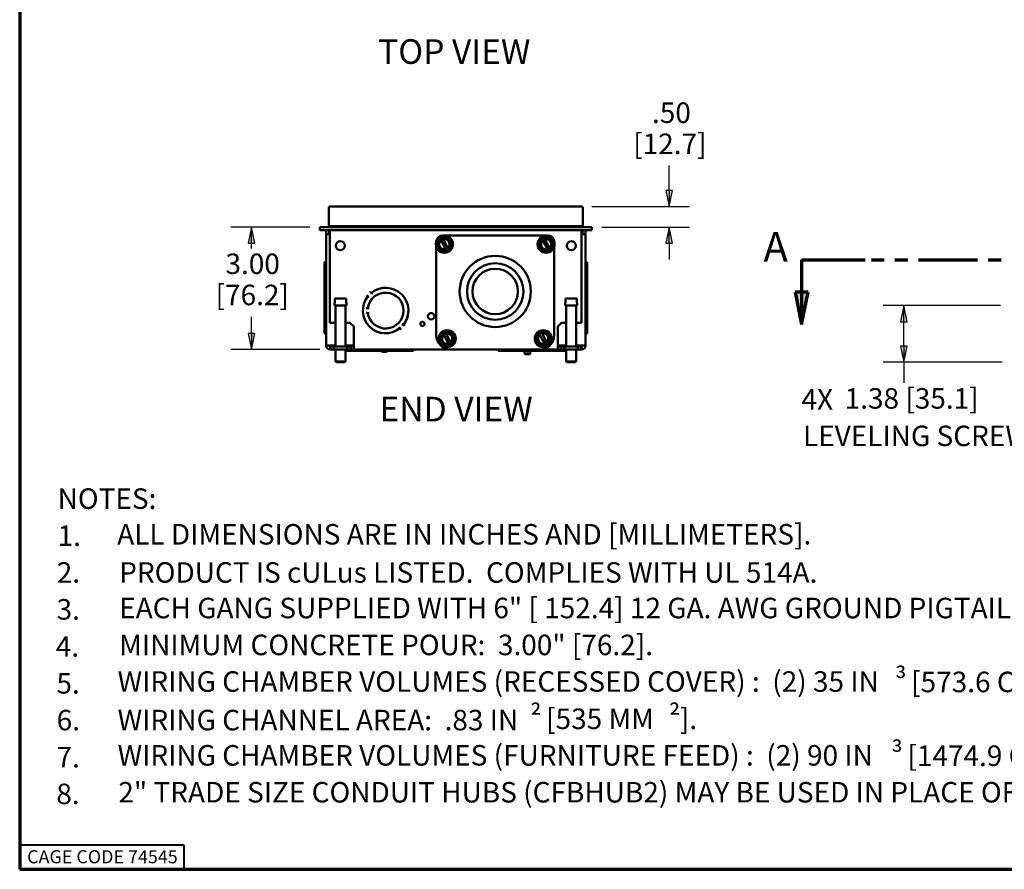
# Paper-space layout 'Layout1' of a CAD drawing. Units: inches. Extents: x 0 to 16.4, y 0 to 10.4.
# Drawn here: x 0 to 6, y 0 to 5.2 of the extents above; entities that cross this region are included whole.
import ezdxf

# ---------------------------------------------------------------- set-up
doc = ezdxf.new("R2010")
doc.units = ezdxf.units.IN
doc.header["$MEASUREMENT"] = 0
doc.linetypes.add('Double Dash Chain', pattern=[0.673228, 0.359055, -0.044882, 0.089764, -0.044882, 0.089764, -0.044882])
for name, color, linetype, lineweight in [('Border (ANSI)', 7, 'Continuous', 70), ('Dimension (ANSI)', 7, 'Continuous', 25), ('Section Line (ANSI)', 7, 'Double Dash Chain', 70), ('Symbol (ANSI)', 7, 'Continuous', 25), ('Visible (ANSI)', 7, 'Continuous', 50)]:
    doc.layers.add(name, color=color, linetype=linetype, lineweight=lineweight)
doc.layers.add('Viewport1ForCustomObjects_0', color=7, linetype='Continuous')
doc.layers.add('Viewport2ForCustomObjects_0', color=7, linetype='Continuous')
doc.styles.get("Standard").update_dxf_attribs({"font": 'tahoma.ttf'})

# ---------------------------------------------------------------- blocks, each defined once
blk = doc.blocks.new('CustomObjectsInViewport2_0')
at = {"layer": 'Visible (ANSI)'}
for p, q in [((-10007.425, -10001.053), (-10007.429, -10001.499)), ((-10007.395, -10001.024), (-10007.285, -10001.024)), ((-10001.382, -10001.024), (-10007.285, -10001.024)), ((-10001.272, -10001.024), (-10001.382, -10001.024)), ((-10001.242, -10001.053), (-10001.238, -10001.499)), ((-10007.644, -10001.599), (-10007.644, -10001.524)), ((-10007.444, -10001.524), (-10007.644, -10001.524)), ((-10007.644, -10001.599), (-10007.444, -10001.599)), ((-10007.494, -10001.7), (-10007.494, -10001.599)), ((-10007.444, -10001.524), (-10001.224, -10001.524)), ((-10001.224, -10001.599), (-10007.444, -10001.599)), ((-10007.429, -10001.499), (-10007.429, -10001.524)), ((-10007.289, -10001.499), (-10007.429, -10001.499)), ((-10007.423, -10001.599), (-10007.423, -10001.7)), ((-10007.399, -10001.599), (-10007.399, -10001.7)), ((-10001.378, -10001.499), (-10007.289, -10001.499)), ((-10001.378, -10001.499), (-10001.238, -10001.499)), ((-10001.269, -10001.599), (-10001.269, -10001.7)), ((-10001.245, -10001.599), (-10001.245, -10001.7)), ((-10001.238, -10001.499), (-10001.238, -10001.524)), ((-10001.224, -10001.524), (-10001.024, -10001.524)), ((-10001.024, -10001.599), (-10001.224, -10001.599)), ((-10001.174, -10001.7), (-10001.174, -10001.599)), ((-10001.024, -10001.599), (-10001.024, -10001.524)), ((-10007.494, -10004.408), (-10007.494, -10001.7)), ((-10007.399, -10001.7), (-10007.494, -10001.7)), ((-10007.399, -10001.7), (-10007.399, -10003.859)), ((-10004.811, -10001.885), (-10004.811, -10001.885)), ((-10004.768, -10001.937), (-10004.772, -10002.027)), ((-10004.765, -10001.847), (-10004.768, -10001.937)), ((-10004.712, -10001.819), (-10004.765, -10001.847)), ((-10004.712, -10001.819), (-10004.658, -10001.792)), ((-10004.712, -10001.819), (-10004.71, -10001.822)), ((-10004.695, -10001.85), (-10004.71, -10001.822)), ((-10004.583, -10002.065), (-10004.695, -10001.85)), ((-10004.605, -10001.764), (-10004.658, -10001.792)), ((-10004.657, -10001.794), (-10004.658, -10001.792)), ((-10004.657, -10001.794), (-10004.642, -10001.822)), ((-10004.655, -10001.729), (-10002.092, -10001.729)), ((-10004.642, -10001.822), (-10004.53, -10002.037)), ((-10004.529, -10001.812), (-10004.605, -10001.764)), ((-10004.453, -10001.86), (-10004.529, -10001.812)), ((-10004.457, -10001.95), (-10004.453, -10001.86)), ((-10002.29, -10001.937), (-10002.294, -10002.027)), ((-10002.287, -10001.847), (-10002.29, -10001.937)), ((-10002.234, -10001.819), (-10002.287, -10001.847)), ((-10002.234, -10001.819), (-10002.18, -10001.792)), ((-10002.234, -10001.819), (-10002.232, -10001.822)), ((-10002.217, -10001.85), (-10002.232, -10001.822)), ((-10002.105, -10002.065), (-10002.217, -10001.85)), ((-10002.127, -10001.764), (-10002.18, -10001.792)), ((-10002.179, -10001.794), (-10002.18, -10001.792)), ((-10002.179, -10001.794), (-10002.164, -10001.822)), ((-10002.164, -10001.822), (-10002.052, -10002.037)), ((-10002.051, -10001.812), (-10002.127, -10001.764)), ((-10001.975, -10001.86), (-10002.051, -10001.812)), ((-10001.979, -10001.95), (-10001.975, -10001.86)), ((-10001.936, -10001.885), (-10001.936, -10001.885)), ((-10001.269, -10001.7), (-10001.269, -10003.859)), ((-10001.269, -10001.7), (-10001.174, -10001.7)), ((-10001.174, -10004.408), (-10001.174, -10001.7)), ((-10004.811, -10004.159), (-10004.811, -10002.002)), ((-10004.772, -10002.027), (-10004.696, -10002.075)), ((-10004.696, -10002.075), (-10004.62, -10002.124)), ((-10004.62, -10002.124), (-10004.567, -10002.096)), ((-10004.568, -10002.093), (-10004.583, -10002.065)), ((-10004.568, -10002.093), (-10004.567, -10002.096)), ((-10004.514, -10002.068), (-10004.567, -10002.096)), ((-10004.53, -10002.037), (-10004.515, -10002.065)), ((-10004.514, -10002.068), (-10004.515, -10002.065)), ((-10004.514, -10002.068), (-10004.46, -10002.04)), ((-10004.46, -10002.04), (-10004.457, -10001.95)), ((-10002.294, -10002.027), (-10002.218, -10002.075)), ((-10002.218, -10002.075), (-10002.142, -10002.124)), ((-10002.142, -10002.124), (-10002.089, -10002.096)), ((-10002.09, -10002.093), (-10002.105, -10002.065)), ((-10002.09, -10002.093), (-10002.089, -10002.096)), ((-10002.036, -10002.068), (-10002.089, -10002.096)), ((-10002.052, -10002.037), (-10002.037, -10002.065)), ((-10002.036, -10002.068), (-10002.037, -10002.065)), ((-10002.036, -10002.068), (-10001.982, -10002.04)), ((-10001.982, -10002.04), (-10001.979, -10001.95)), ((-10001.936, -10002.002), (-10001.936, -10004.159)), ((-10007.529, -10002.382), (-10007.494, -10002.382)), ((-10007.529, -10002.592), (-10007.529, -10002.382)), ((-10001.174, -10002.382), (-10001.138, -10002.382)), ((-10001.138, -10002.592), (-10001.138, -10002.382)), ((-10007.529, -10002.592), (-10007.521, -10002.592)), ((-10007.529, -10002.625), (-10007.529, -10002.592)), ((-10007.529, -10002.684), (-10007.529, -10002.625)), ((-10007.495, -10002.565), (-10007.515, -10002.585)), ((-10007.515, -10002.677), (-10007.495, -10002.657)), ((-10001.173, -10002.565), (-10001.152, -10002.585)), ((-10001.152, -10002.677), (-10001.173, -10002.657)), ((-10001.138, -10002.592), (-10001.147, -10002.592)), ((-10001.138, -10002.625), (-10001.138, -10002.592)), ((-10001.138, -10002.684), (-10001.138, -10002.625)), ((-10007.521, -10002.684), (-10007.529, -10002.684)), ((-10007.529, -10003.814), (-10007.529, -10002.684)), ((-10007.494, -10002.684), (-10007.521, -10002.684)), ((-10001.174, -10002.684), (-10001.147, -10002.684)), ((-10001.147, -10002.684), (-10001.138, -10002.684)), ((-10001.138, -10003.814), (-10001.138, -10002.684)), ((-10006.418, -10003.099), (-10006.42, -10003.097)), ((-10006.397, -10003.12), (-10006.418, -10003.099)), ((-10006.397, -10003.12), (-10006.391, -10003.127)), ((-10005.697, -10003.127), (-10005.696, -10003.126)), ((-10007.288, -10003.438), (-10007.288, -10003.368)), ((-10007.288, -10003.368), (-10007.283, -10003.368)), ((-10007.283, -10003.368), (-10007.283, -10003.268)), ((-10007.002, -10003.268), (-10007.283, -10003.268)), ((-10007.002, -10003.268), (-10007.002, -10003.368)), ((-10007.002, -10003.368), (-10006.998, -10003.368)), ((-10006.998, -10003.438), (-10006.998, -10003.368)), ((-10006.505, -10003.182), (-10006.503, -10003.184)), ((-10006.503, -10003.184), (-10006.482, -10003.205)), ((-10006.475, -10003.212), (-10006.482, -10003.205)), ((-10006.374, -10003.273), (-10006.375, -10003.273)), ((-10005.611, -10003.211), (-10005.612, -10003.212)), ((-10001.67, -10003.438), (-10001.67, -10003.368)), ((-10001.67, -10003.368), (-10001.665, -10003.368)), ((-10001.665, -10003.368), (-10001.665, -10003.268)), ((-10001.384, -10003.268), (-10001.665, -10003.268)), ((-10001.384, -10003.268), (-10001.384, -10003.368)), ((-10001.384, -10003.368), (-10001.38, -10003.368)), ((-10001.38, -10003.438), (-10001.38, -10003.368)), ((-10006.998, -10003.438), (-10007.288, -10003.438)), ((-10007.264, -10003.438), (-10007.264, -10004.438)), ((-10007.022, -10003.438), (-10007.022, -10004.438)), ((-10006.596, -10003.509), (-10006.595, -10003.509)), ((-10006.477, -10003.499), (-10006.475, -10003.499)), ((-10006.446, -10003.499), (-10006.475, -10003.499)), ((-10006.443, -10003.499), (-10006.446, -10003.499)), ((-10001.38, -10003.438), (-10001.67, -10003.438)), ((-10001.646, -10003.438), (-10001.646, -10004.438)), ((-10001.404, -10003.438), (-10001.404, -10004.438)), ((-10007.529, -10003.814), (-10007.521, -10003.814)), ((-10007.529, -10003.872), (-10007.529, -10003.814)), ((-10007.521, -10003.814), (-10007.494, -10003.814)), ((-10007.495, -10003.841), (-10007.515, -10003.82)), ((-10006.475, -10003.619), (-10006.477, -10003.619)), ((-10006.475, -10003.619), (-10006.446, -10003.619)), ((-10006.446, -10003.619), (-10006.443, -10003.619)), ((-10005.678, -10003.799), (-10005.678, -10003.799)), ((-10005.544, -10003.799), (-10005.544, -10003.799)), ((-10001.147, -10003.814), (-10001.174, -10003.814)), ((-10001.173, -10003.841), (-10001.152, -10003.82)), ((-10001.138, -10003.814), (-10001.147, -10003.814)), ((-10001.138, -10003.872), (-10001.138, -10003.814)), ((-10007.529, -10003.906), (-10007.529, -10003.872)), ((-10007.521, -10003.906), (-10007.529, -10003.906)), ((-10007.529, -10004.115), (-10007.529, -10003.906)), ((-10007.515, -10003.912), (-10007.495, -10003.932)), ((-10007.399, -10003.859), (-10007.264, -10003.859)), ((-10007.022, -10003.859), (-10006.912, -10003.859)), ((-10006.912, -10003.859), (-10006.822, -10003.949)), ((-10006.822, -10003.949), (-10006.822, -10004.408)), ((-10006.476, -10003.906), (-10006.475, -10003.906)), ((-10006.391, -10003.99), (-10006.391, -10003.991)), ((-10006.234, -10003.952), (-10006.234, -10003.953)), ((-10006.234, -10004.079), (-10006.234, -10004.08)), ((-10005.69, -10003.997), (-10005.697, -10003.99)), ((-10005.69, -10003.997), (-10005.669, -10004.018)), ((-10005.669, -10004.018), (-10005.667, -10004.02)), ((-10005.612, -10003.906), (-10005.605, -10003.912)), ((-10005.584, -10003.933), (-10005.605, -10003.912)), ((-10005.582, -10003.935), (-10005.584, -10003.933)), ((-10004.643, -10004.119), (-10004.589, -10004.092)), ((-10004.536, -10004.064), (-10004.589, -10004.092)), ((-10004.588, -10004.094), (-10004.589, -10004.092)), ((-10004.588, -10004.094), (-10004.573, -10004.122)), ((-10004.46, -10004.112), (-10004.536, -10004.064)), ((-10002.303, -10004.119), (-10002.249, -10004.092)), ((-10002.196, -10004.064), (-10002.249, -10004.092)), ((-10002.248, -10004.094), (-10002.249, -10004.092)), ((-10002.248, -10004.094), (-10002.233, -10004.122)), ((-10002.12, -10004.112), (-10002.196, -10004.064)), ((-10001.756, -10003.859), (-10001.846, -10003.949)), ((-10001.846, -10003.949), (-10001.846, -10004.408)), ((-10001.646, -10003.859), (-10001.756, -10003.859)), ((-10001.269, -10003.859), (-10001.404, -10003.859)), ((-10001.152, -10003.912), (-10001.173, -10003.932)), ((-10001.147, -10003.906), (-10001.138, -10003.906)), ((-10001.138, -10003.906), (-10001.138, -10003.872)), ((-10001.138, -10004.115), (-10001.138, -10003.906)), ((-10007.529, -10004.115), (-10007.494, -10004.115)), ((-10004.699, -10004.237), (-10004.703, -10004.327)), ((-10004.703, -10004.327), (-10004.627, -10004.375)), ((-10004.696, -10004.147), (-10004.699, -10004.237)), ((-10004.643, -10004.119), (-10004.696, -10004.147)), ((-10004.643, -10004.119), (-10004.641, -10004.122)), ((-10004.626, -10004.15), (-10004.641, -10004.122)), ((-10004.514, -10004.365), (-10004.626, -10004.15)), ((-10004.573, -10004.122), (-10004.461, -10004.337)), ((-10004.384, -10004.16), (-10004.46, -10004.112)), ((-10004.391, -10004.34), (-10004.388, -10004.25)), ((-10004.388, -10004.25), (-10004.384, -10004.16)), ((-10002.359, -10004.237), (-10002.363, -10004.327)), ((-10002.363, -10004.327), (-10002.287, -10004.375)), ((-10002.356, -10004.147), (-10002.359, -10004.237)), ((-10002.303, -10004.119), (-10002.356, -10004.147)), ((-10002.303, -10004.119), (-10002.301, -10004.122)), ((-10002.286, -10004.15), (-10002.301, -10004.122)), ((-10002.174, -10004.365), (-10002.286, -10004.15)), ((-10002.233, -10004.122), (-10002.121, -10004.337)), ((-10002.044, -10004.16), (-10002.12, -10004.112)), ((-10002.051, -10004.34), (-10002.048, -10004.25)), ((-10002.048, -10004.25), (-10002.044, -10004.16)), ((-10001.174, -10004.115), (-10001.138, -10004.115)), ((-10007.494, -10004.408), (-10007.393, -10004.408)), ((-10007.264, -10004.408), (-10007.393, -10004.408)), ((-10007.393, -10004.509), (-10007.393, -10004.438)), ((-10007.303, -10004.438), (-10007.393, -10004.438)), ((-10007.303, -10004.509), (-10007.393, -10004.509)), ((-10007.303, -10004.509), (-10007.303, -10004.438)), ((-10006.983, -10004.438), (-10007.303, -10004.438)), ((-10006.983, -10004.509), (-10007.303, -10004.509)), ((-10007.264, -10004.509), (-10007.264, -10004.798)), ((-10006.822, -10004.408), (-10007.022, -10004.408)), ((-10007.022, -10004.509), (-10007.022, -10004.798)), ((-10006.891, -10004.544), (-10007.022, -10004.544)), ((-10006.983, -10004.509), (-10006.983, -10004.438)), ((-10006.893, -10004.438), (-10006.983, -10004.438)), ((-10006.893, -10004.509), (-10006.983, -10004.509)), ((-10006.917, -10004.51), (-10006.897, -10004.53)), ((-10006.893, -10004.509), (-10006.893, -10004.438)), ((-10006.893, -10004.509), (-10006.893, -10004.438)), ((-10006.893, -10004.438), (-10006.893, -10004.438)), ((-10006.822, -10004.438), (-10006.893, -10004.438)), ((-10006.893, -10004.509), (-10006.893, -10004.509)), ((-10006.822, -10004.509), (-10006.893, -10004.509)), ((-10006.891, -10004.544), (-10006.891, -10004.536)), ((-10006.857, -10004.544), (-10006.891, -10004.544)), ((-10006.799, -10004.544), (-10006.857, -10004.544)), ((-10006.805, -10004.53), (-10006.826, -10004.51)), ((-10006.822, -10004.408), (-10006.822, -10004.509)), ((-10006.822, -10004.509), (-10004.461, -10004.509)), ((-10006.799, -10004.509), (-10006.799, -10004.536)), ((-10006.799, -10004.536), (-10006.799, -10004.544)), ((-10005.669, -10004.544), (-10006.799, -10004.544)), ((-10006.148, -10004.544), (-10006.148, -10004.546)), ((-10006.132, -10004.562), (-10006.148, -10004.546)), ((-10006.148, -10004.546), (-10006.01, -10004.546)), ((-10006.025, -10004.562), (-10006.132, -10004.562)), ((-10006.025, -10004.562), (-10006.01, -10004.546)), ((-10006.01, -10004.544), (-10006.01, -10004.546)), ((-10005.669, -10004.536), (-10005.669, -10004.509)), ((-10005.669, -10004.544), (-10005.669, -10004.536)), ((-10005.61, -10004.544), (-10005.669, -10004.544)), ((-10005.642, -10004.51), (-10005.662, -10004.53)), ((-10005.577, -10004.544), (-10005.61, -10004.544)), ((-10005.577, -10004.536), (-10005.577, -10004.544)), ((-10005.367, -10004.544), (-10005.577, -10004.544)), ((-10005.57, -10004.53), (-10005.55, -10004.51)), ((-10005.367, -10004.544), (-10005.367, -10004.509)), ((-10004.627, -10004.375), (-10004.551, -10004.424)), ((-10004.551, -10004.424), (-10004.498, -10004.396)), ((-10004.499, -10004.393), (-10004.514, -10004.365)), ((-10004.499, -10004.393), (-10004.498, -10004.396)), ((-10004.445, -10004.368), (-10004.498, -10004.396)), ((-10004.461, -10004.337), (-10004.446, -10004.365)), ((-10002.286, -10004.509), (-10004.461, -10004.509)), ((-10004.445, -10004.368), (-10004.446, -10004.365)), ((-10004.445, -10004.368), (-10004.391, -10004.34)), ((-10003.3, -10004.509), (-10003.3, -10004.544)), ((-10003.3, -10004.544), (-10003.091, -10004.544)), ((-10003.097, -10004.53), (-10003.117, -10004.51)), ((-10003.091, -10004.536), (-10003.091, -10004.544)), ((-10003.091, -10004.544), (-10003.057, -10004.544)), ((-10003.057, -10004.544), (-10002.999, -10004.544)), ((-10003.026, -10004.51), (-10003.005, -10004.53)), ((-10002.999, -10004.536), (-10002.999, -10004.509)), ((-10002.999, -10004.544), (-10002.999, -10004.536)), ((-10002.999, -10004.544), (-10001.869, -10004.544)), ((-10002.658, -10004.544), (-10002.658, -10004.609)), ((-10002.52, -10004.544), (-10002.52, -10004.609)), ((-10002.287, -10004.375), (-10002.211, -10004.424)), ((-10002.286, -10004.509), (-10001.846, -10004.509)), ((-10002.211, -10004.424), (-10002.158, -10004.396)), ((-10002.159, -10004.393), (-10002.174, -10004.365)), ((-10002.159, -10004.393), (-10002.158, -10004.396)), ((-10002.105, -10004.368), (-10002.158, -10004.396)), ((-10002.121, -10004.337), (-10002.106, -10004.365)), ((-10002.105, -10004.368), (-10002.106, -10004.365)), ((-10002.105, -10004.368), (-10002.051, -10004.34)), ((-10001.869, -10004.509), (-10001.869, -10004.536)), ((-10001.869, -10004.536), (-10001.869, -10004.544)), ((-10001.869, -10004.544), (-10001.81, -10004.544)), ((-10001.862, -10004.53), (-10001.842, -10004.51)), ((-10001.846, -10004.408), (-10001.846, -10004.509)), ((-10001.846, -10004.408), (-10001.646, -10004.408)), ((-10001.646, -10004.409), (-10001.846, -10004.409)), ((-10001.846, -10004.438), (-10001.775, -10004.438)), ((-10001.846, -10004.509), (-10001.775, -10004.509)), ((-10001.81, -10004.544), (-10001.777, -10004.544)), ((-10001.777, -10004.544), (-10001.777, -10004.536)), ((-10001.777, -10004.544), (-10001.646, -10004.544)), ((-10001.775, -10004.509), (-10001.775, -10004.438)), ((-10001.774, -10004.438), (-10001.775, -10004.438)), ((-10001.775, -10004.509), (-10001.774, -10004.509)), ((-10001.774, -10004.509), (-10001.774, -10004.438)), ((-10001.774, -10004.438), (-10001.685, -10004.438)), ((-10001.774, -10004.509), (-10001.685, -10004.509)), ((-10001.75, -10004.51), (-10001.77, -10004.53)), ((-10001.685, -10004.509), (-10001.685, -10004.438)), ((-10001.685, -10004.438), (-10001.365, -10004.438)), ((-10001.685, -10004.509), (-10001.365, -10004.509)), ((-10001.646, -10004.509), (-10001.646, -10004.798)), ((-10001.404, -10004.408), (-10001.275, -10004.408)), ((-10001.274, -10004.409), (-10001.404, -10004.409)), ((-10001.404, -10004.509), (-10001.404, -10004.798)), ((-10001.365, -10004.509), (-10001.365, -10004.438)), ((-10001.365, -10004.438), (-10001.275, -10004.438)), ((-10001.365, -10004.509), (-10001.275, -10004.509)), ((-10001.174, -10004.408), (-10001.275, -10004.408)), ((-10001.275, -10004.509), (-10001.275, -10004.438)), ((-10001.274, -10004.408), (-10001.274, -10004.409)), ((-10007.244, -10004.818), (-10007.264, -10004.798)), ((-10007.264, -10004.798), (-10007.022, -10004.798)), ((-10007.042, -10004.818), (-10007.022, -10004.798)), ((-10002.642, -10004.625), (-10002.658, -10004.609)), ((-10002.658, -10004.609), (-10002.52, -10004.609)), ((-10002.535, -10004.625), (-10002.642, -10004.625)), ((-10002.535, -10004.625), (-10002.52, -10004.609)), ((-10001.626, -10004.818), (-10001.646, -10004.798)), ((-10001.646, -10004.798), (-10001.404, -10004.798)), ((-10001.424, -10004.818), (-10001.404, -10004.798)), ((-10007.244, -10004.818), (-10007.042, -10004.818)), ((-10001.626, -10004.818), (-10001.424, -10004.818))]:
    blk.add_line(p, q, dxfattribs=at)
for centre, radius in [((-10007.149, -10001.979), 0.109), ((-10004.613, -10001.944), 0.207), ((-10002.135, -10001.944), 0.207), ((-10001.519, -10001.979), 0.109), ((-10003.374, -10003.094), 0.867), ((-10003.374, -10003.094), 0.687), ((-10003.374, -10003.094), 0.554), ((-10005.147, -10003.883), 0.05), ((-10004.934, -10003.698), 0.078), ((-10004.544, -10004.244), 0.207), ((-10002.204, -10004.244), 0.207)]:
    blk.add_circle(centre, radius, dxfattribs=at)
for centre, radius, start, end in [((-10007.395, -10001.054), 0.03, 90, 179.5), ((-10004.613, -10001.944), 0.156, 177.6414, 237.6414), ((-10004.613, -10001.944), 0.156, 128.7289, 177.6414), ((-10004.613, -10001.944), 0.156, 57.6414, 106.554), ((-10004.613, -10001.944), 0.156, 357.6414, 57.6414), ((-10002.135, -10001.944), 0.156, 177.6414, 237.6414), ((-10002.135, -10001.944), 0.156, 128.7289, 177.6414), ((-10002.135, -10001.944), 0.156, 57.6414, 106.554), ((-10002.135, -10001.944), 0.156, 357.6414, 57.6414), ((-10004.613, -10001.944), 0.156, 237.6414, 286.554), ((-10004.613, -10001.944), 0.156, 308.7289, 357.6414), ((-10002.135, -10001.944), 0.156, 237.6414, 286.554), ((-10002.135, -10001.944), 0.156, 308.7289, 357.6414), ((-10006.044, -10003.559), 0.437, 187.8916, 172.1084), ((-10004.544, -10004.244), 0.156, 57.6414, 106.554), ((-10002.204, -10004.244), 0.156, 57.6414, 106.554), ((-10004.544, -10004.244), 0.156, 177.6414, 237.6414), ((-10004.544, -10004.244), 0.156, 128.7289, 177.6414), ((-10004.544, -10004.244), 0.156, 357.6414, 57.6414), ((-10004.544, -10004.244), 0.156, 308.7289, 357.6414), ((-10002.204, -10004.244), 0.156, 177.6414, 237.6414), ((-10002.204, -10004.244), 0.156, 128.7289, 177.6414), ((-10002.204, -10004.244), 0.156, 357.6414, 57.6414), ((-10002.204, -10004.244), 0.156, 308.7289, 357.6414), ((-10007.393, -10004.408), 0.03, 180, 270), ((-10004.544, -10004.244), 0.156, 237.6414, 286.554), ((-10002.204, -10004.244), 0.156, 237.6414, 286.554), ((-10001.275, -10004.408), 0.101, 270, 0)]:
    blk.add_arc(centre, radius, start, end, dxfattribs=at)
at = {"layer": 'Visible (ANSI)', "extrusion": (0, 0, -1)}
for centre, radius, start, end in [((10001.272, -10001.054), 0.03, 90, 179.5), ((10004.655, -10001.885), 0.156, 0, 90), ((10004.613, -10001.944), 0.125, 256.2678, 48.4493), ((10004.613, -10001.944), 0.125, 76.2678, 228.4493), ((10002.135, -10001.944), 0.125, 256.2678, 48.4493), ((10002.135, -10001.944), 0.125, 76.2678, 228.4493), ((10002.092, -10001.885), 0.156, 90, 180), ((10006.044, -10003.559), 0.437, 7.8639, 352.1361), ((10006.044, -10003.559), 0.555, 51.2119, 218.7881), ((10006.044, -10003.559), 0.554, 51.2053, 218.7947), ((10006.436, -10003.167), 0.06, 138.5794, 174.2965), ((10006.044, -10003.559), 0.555, 231.2119, 38.7881), ((10006.044, -10003.559), 0.554, 231.2053, 38.7947), ((10006.436, -10003.167), 0.06, 275.7035, 311.4206), ((10006.481, -10003.559), 0.06, 50.7035, 93.9319), ((10006.481, -10003.559), 0.06, 266.0681, 309.2965), ((10005.652, -10003.951), 0.06, 318.5794, 354.2965), ((10005.652, -10003.951), 0.06, 95.7035, 131.4206), ((10004.461, -10004.159), 0.35, 270, 0), ((10004.544, -10004.244), 0.125, 256.2678, 48.4493), ((10004.544, -10004.244), 0.125, 76.2678, 228.4493), ((10002.204, -10004.244), 0.125, 256.2678, 48.4493), ((10002.286, -10004.159), 0.35, 180, 270), ((10002.204, -10004.244), 0.125, 76.2678, 228.4493), ((10007.393, -10004.408), 0.101, 270, 0), ((10001.275, -10004.408), 0.03, 180, 270)]:
    blk.add_arc(centre, radius, start, end, dxfattribs=at)
at = {"layer": 'Visible (ANSI)'}
for centre, major_axis, start_param, end_param in [((-10007.453, -10002.616), (-0.076, 0), 5.668521, 5.803729), ((-10007.499, -10002.655), (0.005, 0), 5.668521, 6.283185), ((-10001.169, -10002.563), (-0.005, 0), 0, 0.614664), ((-10001.214, -10002.708), (-0.076, 0), 3.621049, 3.756257), ((-10007.499, -10003.843), (0.005, 0), 0, 0.614664), ((-10001.214, -10003.789), (0.076, 0), 5.668521, 5.803729), ((-10007.453, -10003.881), (0.076, 0), 3.621049, 3.756257), ((-10001.169, -10003.935), (-0.005, 0), 5.668521, 6.283185), ((-10006.866, -10004.468), (0, -0.076), 5.668521, 5.803729), ((-10006.828, -10004.514), (0, 0.005), 5.668521, 6.283185), ((-10005.64, -10004.514), (0, 0.005), 0, 0.614664), ((-10005.601, -10004.468), (0, 0.076), 3.621049, 3.756257), ((-10003.12, -10004.514), (0, 0.005), 5.668521, 6.283185), ((-10002.974, -10004.468), (0, -0.076), 5.668521, 5.803729), ((-10001.893, -10004.468), (0, 0.076), 3.621049, 3.756257), ((-10001.748, -10004.514), (0, 0.005), 0, 0.614664)]:
    blk.add_ellipse(centre, major_axis=major_axis, ratio=0.707107, start_param=start_param, end_param=end_param, dxfattribs=at)
at = {"layer": 'Visible (ANSI)', "extrusion": (0, 0, -1)}
for centre, major_axis, start_param, end_param in [((-10007.499, -10002.563), (0.005, 0), 0, 0.614664), ((-10001.169, -10002.655), (-0.005, 0), 5.668521, 6.283185), ((-10001.214, -10002.616), (0.076, 0), 5.668521, 5.803729), ((-10007.453, -10002.708), (0.076, 0), 3.621049, 3.756257), ((-10007.453, -10003.789), (-0.076, 0), 5.668521, 5.803729), ((-10001.169, -10003.843), (-0.005, 0), 0, 0.614664), ((-10007.499, -10003.935), (0.005, 0), 5.668521, 6.283185), ((-10001.214, -10003.881), (-0.076, 0), 3.621049, 3.756257), ((-10006.92, -10004.514), (0, 0.005), 0, 0.614664), ((-10006.774, -10004.468), (0, 0.076), 3.621049, 3.756257), ((-10005.693, -10004.468), (0, -0.076), 5.668521, 5.803729), ((-10005.548, -10004.514), (0, 0.005), 5.668521, 6.283185), ((-10003.066, -10004.468), (0, 0.076), 3.621049, 3.756257), ((-10003.028, -10004.514), (0, 0.005), 0, 0.614664), ((-10001.84, -10004.514), (0, 0.005), 5.668521, 6.283185), ((-10001.801, -10004.468), (0, -0.076), 5.668521, 5.803729)]:
    blk.add_ellipse(centre, major_axis=major_axis, ratio=0.707107, start_param=start_param, end_param=end_param, dxfattribs=at)
at = {"layer": 'Visible (ANSI)'}
for points in [[(-10007.414, -10001.599), (-10007.41, -10001.599), (-10007.403, -10001.601), (-10007.399, -10001.605)], [(-10001.254, -10001.599), (-10001.257, -10001.599), (-10001.264, -10001.601), (-10001.269, -10001.605)], [(-10007.521, -10002.592), (-10007.521, -10002.592), (-10007.521, -10002.592), (-10007.521, -10002.592)], [(-10001.147, -10002.592), (-10001.147, -10002.592), (-10001.147, -10002.592), (-10001.147, -10002.592)], [(-10007.521, -10002.684), (-10007.521, -10002.684), (-10007.521, -10002.684), (-10007.521, -10002.684)], [(-10001.147, -10002.684), (-10001.147, -10002.684), (-10001.147, -10002.684), (-10001.147, -10002.684)], [(-10007.521, -10003.814), (-10007.521, -10003.814), (-10007.521, -10003.814), (-10007.521, -10003.814)], [(-10001.147, -10003.814), (-10001.147, -10003.814), (-10001.147, -10003.814), (-10001.147, -10003.814)], [(-10007.521, -10003.906), (-10007.521, -10003.906), (-10007.521, -10003.906), (-10007.521, -10003.906)], [(-10001.147, -10003.906), (-10001.147, -10003.906), (-10001.147, -10003.906), (-10001.147, -10003.906)], [(-10006.891, -10004.536), (-10006.891, -10004.536), (-10006.891, -10004.536), (-10006.891, -10004.536)], [(-10006.799, -10004.536), (-10006.799, -10004.536), (-10006.799, -10004.536), (-10006.799, -10004.536)], [(-10005.669, -10004.536), (-10005.669, -10004.536), (-10005.669, -10004.536), (-10005.669, -10004.536)], [(-10005.577, -10004.536), (-10005.577, -10004.536), (-10005.577, -10004.536), (-10005.577, -10004.536)], [(-10003.091, -10004.536), (-10003.091, -10004.536), (-10003.091, -10004.536), (-10003.091, -10004.536)], [(-10002.999, -10004.536), (-10002.999, -10004.536), (-10002.999, -10004.536), (-10002.999, -10004.536)], [(-10001.869, -10004.536), (-10001.869, -10004.536), (-10001.869, -10004.536), (-10001.869, -10004.536)], [(-10001.777, -10004.536), (-10001.777, -10004.536), (-10001.777, -10004.536), (-10001.777, -10004.536)]]:
    blk.add_open_spline(points, degree=3, dxfattribs=at)
for points, knots in [([(-10007.529, -10002.625), (-10007.529, -10002.621), (-10007.529, -10002.617), (-10007.528, -10002.608), (-10007.526, -10002.603), (-10007.523, -10002.596), (-10007.522, -10002.594), (-10007.521, -10002.592)], [0.15011646, 0.15011646, 0.15011646, 0.15011646, 0.17787584, 0.17787584, 0.22253377, 0.22253377, 0.24396384, 0.24396384, 0.24396384, 0.24396384]), ([(-10001.138, -10002.625), (-10001.138, -10002.621), (-10001.138, -10002.617), (-10001.139, -10002.608), (-10001.141, -10002.603), (-10001.144, -10002.596), (-10001.145, -10002.594), (-10001.147, -10002.592)], [0.15011646, 0.15011646, 0.15011646, 0.15011646, 0.17787584, 0.17787584, 0.22253377, 0.22253377, 0.24396384, 0.24396384, 0.24396384, 0.24396384]), ([(-10007.521, -10003.906), (-10007.522, -10003.904), (-10007.523, -10003.901), (-10007.526, -10003.894), (-10007.528, -10003.889), (-10007.529, -10003.88), (-10007.529, -10003.876), (-10007.529, -10003.872)], [-0.24396384, -0.24396384, -0.24396384, -0.24396384, -0.22253377, -0.22253377, -0.17787584, -0.17787584, -0.15011646, -0.15011646, -0.15011646, -0.15011646]), ([(-10001.147, -10003.906), (-10001.145, -10003.904), (-10001.144, -10003.901), (-10001.141, -10003.894), (-10001.139, -10003.889), (-10001.138, -10003.88), (-10001.138, -10003.876), (-10001.138, -10003.872)], [-0.24396384, -0.24396384, -0.24396384, -0.24396384, -0.22253377, -0.22253377, -0.17787584, -0.17787584, -0.15011646, -0.15011646, -0.15011646, -0.15011646]), ([(-10006.857, -10004.544), (-10006.861, -10004.544), (-10006.865, -10004.544), (-10006.874, -10004.543), (-10006.879, -10004.541), (-10006.886, -10004.538), (-10006.889, -10004.537), (-10006.891, -10004.536)], [0.15011646, 0.15011646, 0.15011646, 0.15011646, 0.17787584, 0.17787584, 0.22253377, 0.22253377, 0.24396384, 0.24396384, 0.24396384, 0.24396384]), ([(-10005.577, -10004.536), (-10005.579, -10004.537), (-10005.581, -10004.538), (-10005.588, -10004.541), (-10005.593, -10004.543), (-10005.602, -10004.544), (-10005.606, -10004.544), (-10005.61, -10004.544)], [-0.24396384, -0.24396384, -0.24396384, -0.24396384, -0.22253377, -0.22253377, -0.17787584, -0.17787584, -0.15011646, -0.15011646, -0.15011646, -0.15011646]), ([(-10003.091, -10004.536), (-10003.089, -10004.537), (-10003.086, -10004.538), (-10003.079, -10004.541), (-10003.074, -10004.543), (-10003.065, -10004.544), (-10003.061, -10004.544), (-10003.057, -10004.544)], [-0.24396384, -0.24396384, -0.24396384, -0.24396384, -0.22253377, -0.22253377, -0.17787584, -0.17787584, -0.15011646, -0.15011646, -0.15011646, -0.15011646]), ([(-10001.81, -10004.544), (-10001.806, -10004.544), (-10001.802, -10004.544), (-10001.793, -10004.543), (-10001.788, -10004.541), (-10001.781, -10004.538), (-10001.779, -10004.537), (-10001.777, -10004.536)], [0.15011646, 0.15011646, 0.15011646, 0.15011646, 0.17787584, 0.17787584, 0.22253377, 0.22253377, 0.24396384, 0.24396384, 0.24396384, 0.24396384])]:
    blk.add_open_spline(points, degree=3, knots=knots, dxfattribs=at)
blk = doc.blocks.new('CustomObjectsInViewport1_0')
at = {"layer": 'Border (ANSI)'}
for p, q in [((0.3225, 10.6775), (0.3225, 0.3225)), ((0.3225, 0.3225), (16.6775, 0.3225))]:
    blk.add_line(p, q, dxfattribs=at)
at = {"layer": 'Border (ANSI)', "lineweight": 40}
for p, q in [((0.3225, 0.4725), (1.3225, 0.4725)), ((1.3225, 0.4725), (1.3225, 0.3225))]:
    blk.add_line(p, q, dxfattribs=at)
at = {"layer": 'Dimension (ANSI)'}
for p, q in [((4.2773, 4.5582), (4.2773, 4.611)), ((4.2773, 4.4598), (4.2773, 4.5582)), ((4.297, 4.4598), (4.2576, 4.4598)), ((4.2576, 4.4598), (4.2773, 4.3613)), ((4.2773, 4.3613), (4.297, 4.4598)), ((4.2773, 4.4598), (4.2773, 4.3613)), ((3.8064, 4.3613), (4.4023, 4.3613)), ((2.0885, 4.2363), (1.6092, 4.2363)), ((1.7342, 4.2363), (1.7146, 4.1379)), ((1.7539, 4.1379), (1.7342, 4.2363)), ((1.7342, 4.1379), (1.7342, 4.2363)), ((3.8685, 4.2363), (4.4023, 4.2363)), ((4.2773, 4.2363), (4.2576, 4.1379)), ((4.297, 4.1379), (4.2773, 4.2363)), ((4.2773, 4.1379), (4.2773, 4.2363)), ((1.7146, 4.1379), (1.7539, 4.1379)), ((1.7342, 4.1064), (1.7342, 4.1379)), ((4.2576, 4.1379), (4.297, 4.1379)), ((4.2773, 4.1379), (4.2773, 4.0395)), ((6.2954, 3.7578), (5.5816, 3.7578)), ((5.7066, 3.7578), (5.6869, 3.6594)), ((5.7263, 3.6594), (5.7066, 3.7578)), ((5.7066, 3.6594), (5.7066, 3.7578)), ((1.7342, 3.5885), (1.7342, 3.6901)), ((5.6869, 3.6594), (5.7263, 3.6594)), ((5.7066, 3.5113), (5.7066, 3.6594)), ((1.7539, 3.5885), (1.7146, 3.5885)), ((1.7146, 3.5885), (1.7342, 3.4901)), ((1.7342, 3.4901), (1.7539, 3.5885)), ((1.7342, 3.5885), (1.7342, 3.4901)), ((2.1512, 3.4901), (1.6092, 3.4901)), ((5.7263, 3.5113), (5.6869, 3.5113)), ((5.6869, 3.5113), (5.7066, 3.4128)), ((5.7066, 3.4128), (5.7263, 3.5113)), ((5.7066, 3.5113), (5.7066, 3.4128)), ((6.3064, 3.4128), (5.5816, 3.4128)), ((5.7066, 3.4128), (5.7066, 3.2861))]:
    blk.add_line(p, q, dxfattribs=at)
at = {"layer": 'Dimension (ANSI)', "linetype": 'Continuous'}
for points in [[(4.2576, 4.4598), (4.297, 4.4598), (4.2773, 4.3613)], [(1.7342, 4.2363), (1.7539, 4.1379), (1.7146, 4.1379)], [(4.2773, 4.2363), (4.297, 4.1379), (4.2576, 4.1379)], [(5.7066, 3.7578), (5.7263, 3.6594), (5.6869, 3.6594)], [(1.7146, 3.5885), (1.7539, 3.5885), (1.7342, 3.4901)], [(5.6869, 3.5113), (5.7263, 3.5113), (5.7066, 3.4128)]]:
    blk.add_solid(points, dxfattribs=at)
at = {"layer": 'Section Line (ANSI)', "linetype": 'Continuous'}
for p, q in [((5.0837, 4.0363), (5.0837, 3.8395)), ((5.0837, 4.0363), (5.4713, 4.0363)), ((5.0837, 4.0363), (5.444, 4.0363)), ((5.509, 4.0363), (5.5871, 4.0363)), ((5.6522, 4.0363), (5.7302, 4.0363)), ((5.7953, 4.0363), (6.1556, 4.0363)), ((6.2206, 4.0363), (6.2987, 4.0363)), ((5.1231, 3.8395), (5.0443, 3.8395)), ((5.0443, 3.8395), (5.0837, 3.6426)), ((5.0837, 3.6426), (5.1231, 3.8395)), ((5.0837, 3.8395), (5.0837, 3.6426))]:
    blk.add_line(p, q, dxfattribs=at)
blk.add_solid([(5.0443, 3.8395), (5.1231, 3.8395), (5.0837, 3.6426)], dxfattribs=at)
at = {"layer": 'Border (ANSI)', "insert": (0.3678, 0.4392), "char_height": 0.08, "attachment_point": 1}
blk.add_mtext('\\fTahoma|b0|i0;\\W1.;CAGE CODE 74545', dxfattribs=at)
at = {"layer": 'Dimension (ANSI)', "char_height": 0.125, "attachment_point": 1}
for s, insert in [('\\fTahoma|b0|i0;\\W1.;.50', (4.1732, 4.9956)), ('\\fTahoma|b0|i0;\\W1.;[12.7]', (4.0586, 4.806)), ('\\fTahoma|b0|i0;\\W1.;3.00', (1.5755, 4.0749)), ('\\fTahoma|b0|i0;\\W1.;[76.2]', (1.5155, 3.8851)), ('\\fTahoma|b0|i0;\\W1.;4X ', (5.0834, 3.2491)), ('\\fTahoma|b0|i0;\\W1.;1.38 [35.1]', (5.3461, 3.2546)), ('\\fTahoma|b0|i0;\\W1.;LEVELING SCREW', (5.0926, 3.0263))]:
    blk.add_mtext(s, dxfattribs=dict(at, insert=insert))
at = {"layer": 'Section Line (ANSI)', "insert": (4.8514, 4.2056), "char_height": 0.18, "attachment_point": 1}
blk.add_mtext('\\fTahoma|b0|i0;\\W1.;A', dxfattribs=at)
at = {"layer": 'Symbol (ANSI)', "attachment_point": 1}
for s, insert, char_height in [('\\fTahoma|b0|i0;\\W1.;TOP VIEW', (2.5051, 5.3809), 0.15), ('\\fTahoma|b0|i0;\\W1.;END VIEW', (2.5137, 3.2018), 0.15), ('\\fCalibri Light|b0|i0;\\W1.;NOTES:', (0.5534, 2.6439), 0.125), ('\\fCalibri Light|b0|i0;\\W1.;1.', (0.5534, 2.4181), 0.125), ('\\fCalibri Light|b0|i0;\\W1.;ALL DIMENSIONS ARE IN INCHES AND [MILLIMETERS].', (0.9162, 2.4266), 0.125), ('\\fCalibri Light|b0|i0;\\W1.;2.', (0.5484, 2.194), 0.125), ('\\fCalibri Light|b0|i0;\\W1.;PRODUCT IS cULus LISTED.  COMPLIES WITH UL 514A.', (0.9284, 2.194), 0.125), ('\\fCalibri Light|b0|i0;\\W1.;EACH GANG SUPPLIED WITH 6" [ 152.4] 12 GA. AWG GROUND PIGTAIL.', (0.9284, 1.9773), 0.125), ('\\fCalibri Light|b0|i0;\\W1.;3.', (0.5472, 1.9691), 0.125), ('\\fCalibri Light|b0|i0;\\W1.;4.', (0.5423, 1.7432), 0.125), ('\\fCalibri Light|b0|i0;\\W1.;MINIMUM CONCRETE POUR:  3.00" [76.2].', (0.9284, 1.7524), 0.125), ('\\fCalibri Light|b0|i0;\\W1.;³', (5.6528, 1.5388), 0.125), ('\\fCalibri Light|b0|i0;\\W1.;5.', (0.5464, 1.5183), 0.125), ('\\fCalibri Light|b0|i0;\\W1.;WIRING CHAMBER VOLUMES (RECESSED COVER) :  (2) 35 IN', (0.9187, 1.5294), 0.125), ('\\fCalibri Light|b0|i0;\\W1.; [573.6 CM', (5.7129, 1.5269), 0.125), ('\\fCalibri Light|b0|i0;\\W1.;²', (3.4307, 1.3139), 0.125), ('\\fCalibri Light|b0|i0;\\W1.;²', (4.276, 1.3139), 0.125), ('\\fCalibri Light|b0|i0;\\W1.;6.', (0.5477, 1.2943), 0.125), ('\\fCalibri Light|b0|i0;\\W1.;WIRING CHANNEL AREA:  .83 IN', (0.9187, 1.2944), 0.125), ('\\fCalibri Light|b0|i0;\\W1.; [535 MM', (3.49, 1.302), 0.125), ('\\fCalibri Light|b0|i0;\\W1.;].', (4.3428, 1.302), 0.125), ('\\fCalibri Light|b0|i0;\\W1.;WIRING CHAMBER VOLUMES (FURNITURE FEED) :  (2) 90 IN', (0.9187, 1.0796), 0.125), ('\\fCalibri Light|b0|i0;\\W1.;³', (5.6301, 1.089), 0.125), ('\\fCalibri Light|b0|i0;\\W1.; [1474.9 CM', (5.6901, 1.0771), 0.125), ('\\fCalibri Light|b0|i0;\\W1.;7.', (0.5467, 1.0684), 0.125), ('\\fCalibri Light|b0|i0;\\W1.;8.', (0.5455, 0.8446), 0.125), ('\\fCalibri Light|b0|i0;\\W1.;2" TRADE SIZE CONDUIT HUBS (CFBHUB2) MAY BE USED IN PLACE OF KO PLATES, SOLD SEPARATELY.', (0.9234, 0.8547), 0.125)]:
    blk.add_mtext(s, dxfattribs=dict(at, insert=insert, char_height=char_height))

psp = doc.layouts.get("Layout1")

# ---------------------------------------------------------------- block references
at = {"layer": 'Viewport1ForCustomObjects_0'}
psp.add_blockref('CustomObjectsInViewport1_0', (-0.3225, -0.3225), dxfattribs=at)
at = {"layer": 'Viewport2ForCustomObjects_0', "xscale": 0.250000000000027, "yscale": 0.250000000000027, "zscale": 0.250000000000027}
psp.add_blockref('CustomObjectsInViewport2_0', (2503.7394, 2504.2947), dxfattribs=at)

doc.saveas('drawing.dxf')
